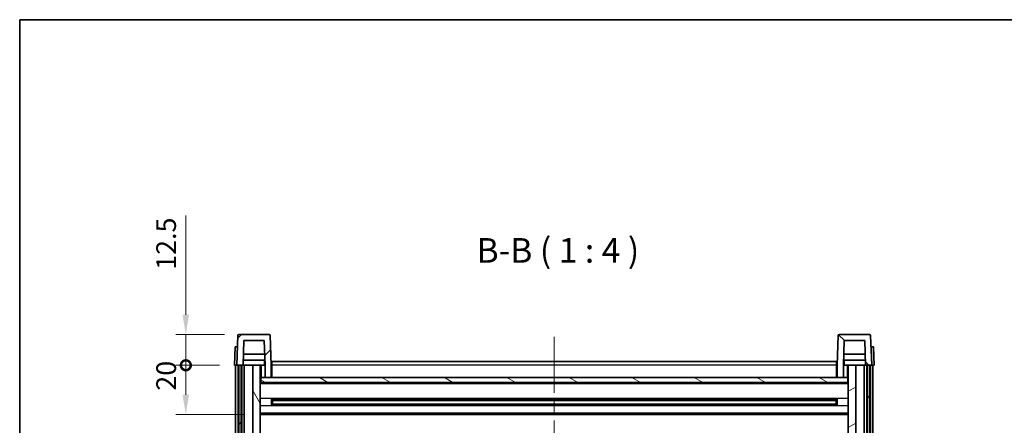
# Model space of a CAD drawing. Units: millimetres. Extents: x 58 to 8730, y 32 to 1156.
# Drawn here: x 1632 to 2032, y 991 to 1156 of the extents above; entities that cross this region are included whole.
import ezdxf

# ---------------------------------------------------------------- set-up
doc = ezdxf.new("R2010")
doc.units = ezdxf.units.MM
doc.header["$LTSCALE"] = 4
doc.linetypes.add('CHAIN', pattern=[0.3543, 0.2362, -0.0295, 0.0591, -0.0295])
doc.layers.get('Defpoints').update_dxf_attribs({"lineweight": 25})
for name, color, linetype, lineweight in [('Border (ISO)', 7, 'Continuous', 35), ('Centerline (ISO)', 131, 'Continuous', 18), ('Dimension (ISO)', 7, 'Continuous', 18), ('Dimension (ISO) @ 1', 7, 'Continuous', 18), ('Hatch (ISO)', 1, 'Continuous', 18), ('Symbol (ISO)', 7, 'Continuous', 18), ('Visible (ISO)', 7, 'Continuous', 35), ('Visible Narrow (ISO)', 7, 'Continuous', 25)]:
    doc.layers.add(name, color=color, linetype=linetype, lineweight=lineweight)
doc.styles.add('Note Text (TK)', font='txt')
doc.dimstyles.new('Default - Method 1b (TK)', dxfattribs={"dimscale": 4, "dimtxt": 2.5, "dimasz": 2.5, "dimexe": 1, "dimexo": 1.5, "dimgap": 1, "dimtad": 1, "dimtoh": 1, "dimrnd": 1e-08, "dimdsep": 46, "dimtxsty": 'Note Text (TK)', "dimcen": 0.09, "dimdle": 5, "dimclrd": 100, "dimclre": 100, "dimclrt": 7, "dimadec": 1, "dimazin": 1, "dimtfac": 1, "dimtmove": 0, "dimatfit": 3, "dimfxl": 1, "dimtolj": 1, "dimlwd": -1, "dimlwe": -1, "dimarcsym": 0})

# ---------------------------------------------------------------- blocks, each defined once
blk = doc.blocks.new('図面枠 tk図枠')
at = {"layer": 'Border (ISO)'}
for q in [(405.5, 289), (14.5, 8)]:
    blk.add_line((14.5, 289), q, dxfattribs=at)
blk = doc.blocks.new('_DotSmall')
at = {"color": 0, "linetype": 'ByBlock', "const_width": 0.5}
blk.add_lwpolyline([(-0.0625, 0, 1), (0.0625, 0, 1)], format="xyb", close=True, dxfattribs=at)
blk = doc.blocks.new('*D282')
at = {"layer": 'Defpoints', "color": 0}
for p in [(1699.52, 1015.73), (1719.27, 1015.73), (1728.77, 995.73)]:
    blk.add_point(p, dxfattribs=at)
at = {"layer": 'Dimension (ISO)', "color": 100}
for p, q in [((1713.27, 1015.73), (1695.52, 1015.73)), ((1699.52, 1003.73), (1699.52, 1015.73)), ((1722.77, 995.73), (1695.52, 995.73))]:
    blk.add_line(p, q, dxfattribs=at)
blk.add_solid([(1698.18, 1003.73), (1700.85, 1003.73), (1699.52, 995.73)], dxfattribs=at)
at = {"layer": 'Dimension (ISO)', "color": 100, "xscale": 8, "yscale": 8, "zscale": 8, "rotation": 90}
blk.add_blockref('_DotSmall', (1699.52, 1015.73), dxfattribs=at)
at = {"layer": 'Dimension (ISO)', "color": 7, "insert": (1691.52, 1005.41), "char_height": 8, "attachment_point": 4, "rotation": 90, "style": 'Note Text (TK)'}
blk.add_mtext('\\A1;20', dxfattribs=at)
blk = doc.blocks.new('*D281')
at = {"layer": 'Defpoints', "color": 0}
for p in [(1699.52, 1028.23), (1721.19, 1028.23), (1719.27, 1015.73)]:
    blk.add_point(p, dxfattribs=at)
at = {"layer": 'Dimension (ISO)', "color": 100}
for p, q in [((1699.52, 1036.23), (1699.52, 1076.48)), ((1715.19, 1028.23), (1695.52, 1028.23)), ((1699.52, 1015.73), (1699.52, 1028.23)), ((1713.27, 1015.73), (1695.52, 1015.73)), ((1699.52, 1015.73), (1699.52, 1007.73))]:
    blk.add_line(p, q, dxfattribs=at)
blk.add_solid([(1698.18, 1036.23), (1700.85, 1036.23), (1699.52, 1028.23)], dxfattribs=at)
at = {"layer": 'Dimension (ISO)', "color": 100, "xscale": 8, "yscale": 8, "zscale": 8, "rotation": 90}
blk.add_blockref('_DotSmall', (1699.52, 1015.73), dxfattribs=at)
at = {"layer": 'Dimension (ISO)', "color": 7, "insert": (1691.52, 1054.48), "char_height": 8, "attachment_point": 4, "rotation": 90, "style": 'Note Text (TK)'}
blk.add_mtext('\\A1;12.5', dxfattribs=at)

msp = doc.modelspace()

# ---------------------------------------------------------------- hatches: boundary and pattern name
at = {"layer": 'Hatch (ISO)'}
h = msp.add_hatch(dxfattribs=at)
h.set_pattern_fill('ANSI31', color=256, scale=101.6, style=0)
h.set_pattern_definition([(45, (1574, 1e-06), (-8.98026, 8.98026), [])])
edge = h.paths.add_edge_path()
edge.add_line((1731.7678, 1010.732), (1734.2678, 1010.732))
edge.add_line((1734.2678, 1010.732), (1734.2678, 1015.732))
edge.add_line((1734.2678, 1015.732), (1733.8481, 1027.7494))
edge.add_ellipse((1733.3484, 1027.732), major_axis=(0.4997, 0.0174), ratio=1, start_angle=0, end_angle=88)
edge.add_line((1733.3484, 1028.232), (1721.1871, 1028.232))
edge.add_ellipse((1721.1871, 1027.732), major_axis=(0, 0.5), ratio=1, start_angle=0, end_angle=88)
edge.add_line((1720.6874, 1027.7494), (1720.2678, 1015.732))
edge.add_line((1720.2678, 1015.732), (1721.0178, 1015.732))
edge.add_line((1721.0178, 1015.732), (1722.0178, 1015.732))
edge.add_line((1722.0178, 1015.732), (1722.7693, 1015.732))
edge.add_line((1722.7693, 1015.732), (1723.1185, 1025.732))
edge.add_line((1723.1185, 1025.732), (1731.417, 1025.732))
edge.add_line((1731.417, 1025.732), (1731.7662, 1015.732))
edge.add_line((1731.7662, 1015.732), (1731.7678, 1015.732))
edge.add_line((1731.7678, 1015.732), (1731.7678, 1010.732))
h = msp.add_hatch(dxfattribs=at)
h.set_pattern_fill('ANSI31', color=256, scale=101.6, angle=90.00021, style=0)
h.set_pattern_definition([(135.0002, (1574, 1e-06), (-8.98022, -8.98029), [])])
edge = h.paths.add_edge_path()
edge.add_line((1964.2678, 1010.732), (1966.7678, 1010.732))
edge.add_line((1966.7678, 1010.732), (1966.7678, 1015.732))
edge.add_line((1966.7678, 1015.732), (1966.7693, 1015.732))
edge.add_line((1966.7693, 1015.732), (1967.1185, 1025.732))
edge.add_line((1967.1185, 1025.732), (1975.417, 1025.732))
edge.add_line((1975.417, 1025.732), (1975.7662, 1015.732))
edge.add_line((1975.7662, 1015.732), (1976.5178, 1015.732))
edge.add_line((1976.5178, 1015.732), (1977.5178, 1015.732))
edge.add_line((1977.5178, 1015.732), (1978.2678, 1015.732))
edge.add_line((1978.2678, 1015.732), (1977.8481, 1027.7494))
edge.add_ellipse((1977.3484, 1027.732), major_axis=(0.4997, 0.0174), ratio=1, start_angle=0, end_angle=88)
edge.add_line((1977.3484, 1028.232), (1965.1871, 1028.232))
edge.add_ellipse((1965.1871, 1027.732), major_axis=(0, 0.5), ratio=1, start_angle=0, end_angle=88)
edge.add_line((1964.6874, 1027.7494), (1964.2678, 1015.732))
edge.add_line((1964.2678, 1015.732), (1964.2678, 1010.732))
h = msp.add_hatch(dxfattribs=at)
h.set_pattern_fill('ANSI31', color=256, scale=101.6, angle=14.999978, style=0)
h.set_pattern_definition([(60, (1574, 1e-06), (-10.99852, 6.35), [])])
h.paths.add_polyline_path([(1976.5178, 1015.732), (1976.5178, 766.232), (1977.5178, 766.232), (1977.5178, 1015.732)])
h.paths.add_polyline_path([(1721.0178, 1015.732), (1721.0178, 766.232), (1722.0178, 766.232), (1722.0178, 1015.732)])
h = msp.add_hatch(dxfattribs=at)
h.set_pattern_fill('ANSI31', color=256, scale=101.6, angle=75.000175, style=0)
h.set_pattern_definition([(120.0002, (1574, 1e-06), (-10.9985, -6.35003), [])])
h.paths.add_polyline_path([(1726.7678, 770.732), (1726.7678, 769.232), (1726.7678, 768.232), (1729.7678, 768.232), (1729.7678, 770.732)])
h.paths.add_polyline_path([(1726.7678, 777.232), (1726.7678, 775.732), (1729.7678, 775.732), (1729.7678, 778.132), (1729.7678, 800.982), (1726.7678, 800.982)])
h.paths.add_polyline_path([(1729.7678, 968.482), (1726.7678, 968.482), (1726.7678, 805.482), (1729.7678, 805.482)])
h.paths.add_polyline_path([(1726.7678, 972.982), (1729.7678, 972.982), (1729.7678, 1015.732), (1726.7678, 1015.732)])
h = msp.add_hatch(dxfattribs=at)
h.set_pattern_fill('ANSI31', color=256, scale=101.6, angle=-14.999978, style=0)
h.set_pattern_definition([(30, (1574, 1e-06), (-6.35, 10.99852), [])])
h.paths.add_polyline_path([(1971.7678, 769.232), (1971.7678, 770.732), (1968.7678, 770.732), (1968.7678, 768.232), (1971.7678, 768.232)])
h.paths.add_polyline_path([(1968.7678, 972.982), (1971.7678, 972.982), (1971.7678, 1015.732), (1968.7678, 1015.732)])
h.paths.add_polyline_path([(1971.7678, 775.732), (1971.7678, 777.232), (1971.7678, 800.982), (1968.7678, 800.982), (1968.7678, 778.132), (1968.7678, 775.732)])
h.paths.add_polyline_path([(1968.7678, 805.482), (1971.7678, 805.482), (1971.7678, 968.482), (1968.7678, 968.482)])
h = msp.add_hatch(dxfattribs=at)
h.set_pattern_fill('ANSI31', color=256, scale=101.6, angle=105.000246, style=0)
h.set_pattern_definition([(150.0002, (1574, 1e-06), (-6.34995, -10.99855), [])])
h.paths.add_polyline_path([(1730.0178, 1010.732), (1730.0178, 1008.732), (1968.5178, 1008.732), (1968.5178, 1010.732), (1966.7678, 1010.732), (1964.2678, 1010.732), (1734.2678, 1010.732), (1731.7678, 1010.732)])

# ---------------------------------------------------------------- linework, layer by layer
at = {"layer": 'Centerline (ISO)', "linetype": 'CHAIN', "ltscale": 23.990969}
msp.add_line((1849.2678, 1027.232), (1849.2678, 738.232), dxfattribs=at)
at = {"layer": 'Visible (ISO)'}
for p, q in [((1720.6874, 1027.7494), (1720.2678, 1015.732)), ((1733.3484, 1028.232), (1721.1871, 1028.232)), ((1722.7693, 1015.732), (1723.1185, 1025.732)), ((1723.1185, 1025.732), (1731.417, 1025.732)), ((1731.7662, 1015.732), (1731.417, 1025.732)), ((1734.2678, 1015.732), (1733.8481, 1027.7494)), ((1964.6874, 1027.7494), (1964.2678, 1015.732)), ((1977.3484, 1028.232), (1965.1871, 1028.232)), ((1967.1185, 1025.732), (1966.7693, 1015.732)), ((1975.417, 1025.732), (1967.1185, 1025.732)), ((1975.417, 1025.732), (1975.7662, 1015.732)), ((1978.2678, 1015.732), (1977.8481, 1027.7494)), ((1719.5297, 1023.232), (1719.2678, 1015.732)), ((1719.5297, 1023.232), (1720.5291, 1023.232)), ((1720.5297, 1023.232), (1720.5291, 1023.232)), ((1978.0065, 1023.232), (1978.0059, 1023.232)), ((1978.0065, 1023.232), (1979.0059, 1023.232)), ((1979.2678, 1015.732), (1979.0059, 1023.232)), ((1731.6964, 1017.732), (1722.8391, 1017.732)), ((1731.6091, 1020.232), (1722.9264, 1020.232)), ((1731.5178, 1017.732), (1731.5178, 1015.732)), ((1734.5178, 1017.232), (1964.0178, 1017.232)), ((1734.5178, 1015.732), (1734.5178, 1017.232)), ((1964.0178, 1017.232), (1964.0178, 1015.732)), ((1975.6964, 1017.732), (1966.8391, 1017.732)), ((1975.6091, 1020.232), (1966.9264, 1020.232)), ((1967.0178, 1017.732), (1967.0178, 1015.732)), ((1720.2672, 1015.732), (1719.2678, 1015.732)), ((1719.7678, 768.232), (1719.7678, 1015.732)), ((1720.2678, 1015.732), (1720.2672, 1015.732)), ((1720.2678, 1015.732), (1722.7693, 1015.732)), ((1720.7678, 768.232), (1720.7678, 1015.732)), ((1721.0178, 1015.732), (1721.0178, 766.232)), ((1722.0178, 1015.732), (1721.0178, 1015.732)), ((1722.0178, 766.232), (1722.0178, 1015.732)), ((1722.2678, 768.232), (1722.2678, 1015.732)), ((1723.2678, 1015.732), (1722.7693, 1015.732)), ((1726.7678, 1015.732), (1723.2678, 1015.732)), ((1723.2678, 768.232), (1723.2678, 1015.732)), ((1729.7678, 1015.732), (1726.7678, 1015.732)), ((1726.7678, 1015.732), (1726.7678, 972.982)), ((1729.7678, 972.982), (1729.7678, 1015.732)), ((1729.7678, 1015.732), (1731.5178, 1015.732)), ((1731.5178, 1015.732), (1731.7662, 1015.732)), ((1731.7678, 1015.732), (1731.7662, 1015.732)), ((1731.7678, 1010.732), (1731.7678, 1015.732)), ((1734.5178, 1015.732), (1734.2678, 1015.732)), ((1734.2678, 1010.732), (1734.2678, 1015.732)), ((1734.5178, 1015.732), (1734.5178, 1010.732)), ((1964.2678, 1015.732), (1964.0178, 1015.732)), ((1964.0178, 1010.732), (1964.0178, 1015.732)), ((1964.2678, 1015.732), (1964.2678, 1010.732)), ((1966.7678, 1015.732), (1966.7678, 1010.732)), ((1966.7693, 1015.732), (1966.7678, 1015.732)), ((1966.7693, 1015.732), (1967.0178, 1015.732)), ((1967.0178, 1015.732), (1968.7678, 1015.732)), ((1971.7678, 1015.732), (1968.7678, 1015.732)), ((1968.7678, 1015.732), (1968.7678, 972.982)), ((1971.7678, 972.982), (1971.7678, 1015.732)), ((1975.2678, 1015.732), (1971.7678, 1015.732)), ((1975.7662, 1015.732), (1975.2678, 1015.732)), ((1975.2678, 768.232), (1975.2678, 1015.732)), ((1975.7662, 1015.732), (1978.2678, 1015.732)), ((1976.2678, 768.232), (1976.2678, 1015.732)), ((1976.5178, 1015.732), (1976.5178, 766.232)), ((1977.5178, 1015.732), (1976.5178, 1015.732)), ((1977.5178, 766.232), (1977.5178, 1015.732)), ((1977.7678, 768.232), (1977.7678, 1015.732)), ((1978.2684, 1015.732), (1978.2678, 1015.732)), ((1979.2678, 1015.732), (1978.2684, 1015.732)), ((1978.7678, 768.232), (1978.7678, 1015.732)), ((1730.0178, 1010.732), (1729.7678, 1010.732)), ((1968.7678, 1008.632), (1729.7678, 1008.632)), ((1730.0178, 1010.732), (1730.0178, 1008.732)), ((1968.5178, 1010.732), (1730.0178, 1010.732)), ((1730.0178, 1008.732), (1968.5178, 1008.732)), ((1731.7678, 1010.732), (1734.2678, 1010.732)), ((1734.5178, 1010.832), (1734.2678, 1010.832)), ((1964.2678, 1010.832), (1964.0178, 1010.832)), ((1964.2678, 1010.732), (1966.7678, 1010.732)), ((1968.5178, 1008.732), (1968.5178, 1010.732)), ((1968.7678, 1010.732), (1968.5178, 1010.732)), ((1734.3383, 999.5545), (1734.3383, 1001.9095)), ((1963.9233, 1001.8076), (1734.6122, 1001.8076)), ((1734.7678, 1001.8076), (1734.7678, 999.6564)), ((1740.5678, 1001.5394), (1734.7678, 1001.5394)), ((1963.7678, 1001.48), (1734.7678, 1001.48)), ((1740.5678, 1001.8076), (1740.5678, 1001.6145)), ((1740.5678, 1001.5394), (1740.5678, 1001.6145)), ((1957.9678, 1001.6145), (1957.9678, 1001.8076)), ((1957.9678, 1001.6145), (1957.9678, 1001.5394)), ((1963.7678, 1001.5394), (1957.9678, 1001.5394)), ((1963.7678, 999.6564), (1963.7678, 1001.8076)), ((1964.1973, 1001.9095), (1964.1973, 999.5545)), ((1963.9233, 999.6564), (1734.6122, 999.6564)), ((1963.7678, 999.984), (1734.7678, 999.984)), ((1734.7678, 999.9246), (1740.5678, 999.9246)), ((1740.5678, 999.8495), (1740.5678, 999.9246)), ((1740.5678, 999.8495), (1740.5678, 999.6564)), ((1957.9678, 999.9246), (1963.7678, 999.9246)), ((1957.9678, 999.9246), (1957.9678, 999.8495)), ((1957.9678, 999.6564), (1957.9678, 999.8495)), ((1968.7678, 995.732), (1729.7678, 995.732))]:
    msp.add_line(p, q, dxfattribs=at)
for centre, start, end in [((1721.1871, 1027.732), 90, 178), ((1733.3484, 1027.732), 2, 90), ((1965.1871, 1027.732), 90, 178), ((1977.3484, 1027.732), 2, 90)]:
    msp.add_arc(centre, 0.5, start, end, dxfattribs=at)
at = {"layer": 'Visible Narrow (ISO)'}
for p, q in [((1720.2672, 1015.732), (1720.5291, 1023.232)), ((1978.0065, 1023.232), (1978.2684, 1015.732)), ((1730.2678, 1010.732), (1730.2678, 1015.732)), ((1734.5178, 1015.232), (1734.2678, 1015.232)), ((1964.0178, 1015.732), (1734.5178, 1015.732)), ((1964.2678, 1015.232), (1964.0178, 1015.232)), ((1968.2678, 1015.732), (1968.2678, 1010.732)), ((1734.5178, 1011.232), (1734.2678, 1011.232)), ((1964.2678, 1011.232), (1964.0178, 1011.232)), ((1968.7678, 1008.232), (1729.7678, 1008.232)), ((1968.7678, 1002.2076), (1729.7678, 1002.2076)), ((1957.9678, 1001.6145), (1740.5678, 1001.6145)), ((1968.7678, 999.2564), (1729.7678, 999.2564)), ((1957.9678, 999.8495), (1740.5678, 999.8495)), ((1968.7678, 996.232), (1729.7678, 996.232))]:
    msp.add_line(p, q, dxfattribs=at)

# ---------------------------------------------------------------- block references
at = {"xscale": 4, "yscale": 4, "zscale": 4}
msp.add_blockref('図面枠 tk図枠', (1574, 0), dxfattribs=at)

# ---------------------------------------------------------------- texts
at = {"layer": 'Symbol (ISO)', "color": 7, "insert": (1817.6944, 1054.2394), "char_height": 10, "attachment_point": 7, "style": 'Note Text (TK)'}
msp.add_mtext('B-B ( 1 : 4 )', dxfattribs=at)

# ---------------------------------------------------------------- dimensions: what is measured, and where the dimension line sits
at = {"layer": 'Dimension (ISO) @ 1', "color": 100}
for base, p1, p2, override, picture, middle in [((1699.5178, 1028.232), (1719.2678, 1015.732), (1721.1871, 1028.232), {"dimscale": 1, "dimtxt": 8, "dimasz": 8, "dimexe": 4, "dimexo": 6, "dimgap": 4, "dimtoh": 0, "dimdec": 2, "dimblk1": 'DotSmall', "dimsah": 1, "dimcen": 0.36, "dimdle": 0, "dimtol": 0, "dimlim": 0, "dimtp": 0, "dimtm": 0, "dimtdec": 2, "dimtix": 0, "dimtofl": 1, "dimtmove": 0, "dimatfit": 1}, '*D281', (1699.5178, 1063.482)), ((1699.5178, 1015.732), (1728.7678, 995.732), (1719.2678, 1015.732), {"dimscale": 1, "dimtxt": 8, "dimasz": 8, "dimexe": 4, "dimexo": 6, "dimgap": 4, "dimtoh": 0, "dimdec": 2, "dimblk2": 'DotSmall', "dimsah": 1, "dimcen": 0.36, "dimdle": 0, "dimtol": 0, "dimlim": 0, "dimtp": 0, "dimtm": 0, "dimtdec": 2, "dimtix": 0, "dimtofl": 1, "dimtmove": 0, "dimatfit": 1}, '*D282', (1699.5178, 1010.732))]:
    dim = msp.add_linear_dim(base=base, p1=p1, p2=p2, angle=90, dimstyle='Default - Method 1b (TK)', override=override, dxfattribs=at)
    dim.commit()
    dim.dimension.update_dxf_attribs({"geometry": picture, "text_midpoint": middle, "dimtype": 128})

doc.saveas('drawing.dxf')
